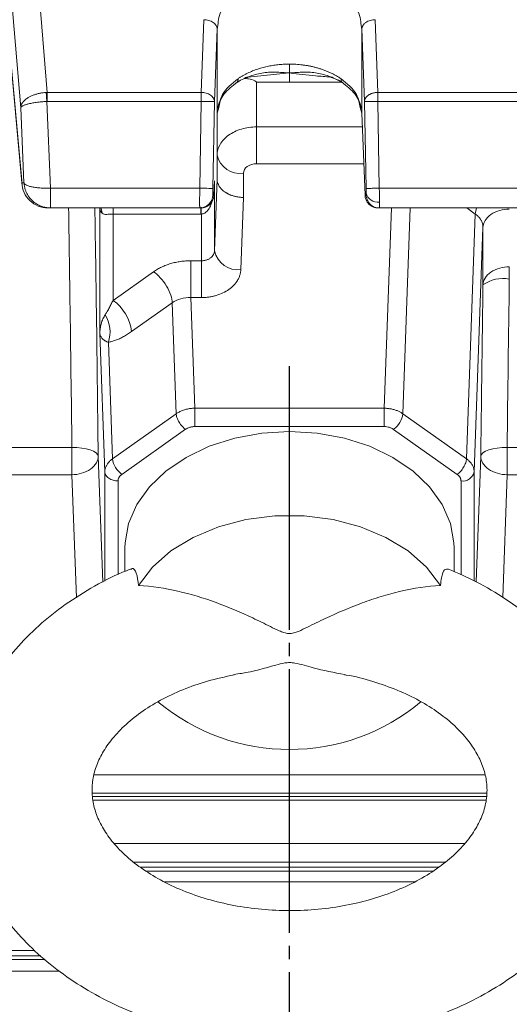
# Model space of a CAD drawing. Extents: x 0 to 1784, y 0 to 1262.
# Drawn here: x 717 to 754, y 643 to 718 of the extents above; entities that cross this region are included whole.
import ezdxf

# ---------------------------------------------------------------- set-up
doc = ezdxf.new("R2010")
doc.units = 0
doc.header["$MEASUREMENT"] = 0
doc.linetypes.add('CENTER', pattern=[23, 20, -1, 1, -1])
doc.layers.add('CEN', color=1, linetype='CENTER')
doc.layers.add('GAIKEI', color=4, linetype='CONTINUOUS')

msp = doc.modelspace()

# ---------------------------------------------------------------- linework, layer by layer
at = {"layer": 'CEN'}
msp.add_line((737.268, 691.492), (737.268, 636.747), dxfattribs=at)
at = {"layer": 'GAIKEI', "lineweight": 15}
for p, q in [((715.282, 723.993), (716.966, 705.318)), ((716.961, 705.427), (715.283, 724.034)), ((718.115, 721.421), (718.889, 712.289)), ((716.869, 711.115), (716.119, 719.958)), ((730.783, 717.804), (730.584, 712.289)), ((743.782, 717.804), (743.981, 712.289)), ((731.783, 717.098), (731.584, 711.582)), ((731.858, 717.523), (731.783, 717.097)), ((731.783, 710.705), (731.783, 717.097)), ((742.783, 717.097), (742.707, 717.523)), ((742.982, 711.582), (742.783, 717.098)), ((742.783, 710.705), (742.783, 717.097)), ((737.283, 713.758), (733.879, 713.413)), ((734.783, 713.068), (734.783, 709.662)), ((737.283, 713.068), (734.783, 713.068)), ((741.262, 713.068), (737.283, 713.068)), ((740.746, 713.327), (741.258, 713.066)), ((718.806, 712.285), (718.889, 712.289)), ((718.889, 711.6), (718.848, 711.599)), ((718.848, 711.599), (719.134, 705.014)), ((718.889, 711.6), (718.889, 712.289)), ((718.889, 712.289), (730.584, 712.289)), ((730.584, 711.6), (718.889, 711.6)), ((730.584, 711.6), (730.462, 705.014)), ((731.584, 711.582), (731.462, 704.996)), ((743.104, 704.996), (742.982, 711.582)), ((743.981, 712.289), (778.584, 712.289)), ((744.103, 705.014), (743.981, 711.6)), ((743.981, 711.6), (778.584, 711.6)), ((717.116, 705.427), (716.869, 711.115)), ((731.783, 710.705), (731.911, 711.146)), ((742.654, 711.147), (742.783, 710.705)), ((731.783, 705.708), (731.783, 710.705)), ((742.782, 710.721), (743.021, 704.476)), ((742.783, 710.704), (743.021, 704.496)), ((742.822, 709.662), (734.783, 709.662)), ((742.929, 706.871), (734.783, 706.871)), ((731.783, 705.707), (731.586, 700.246)), ((733.783, 706.146), (733.783, 704.313)), ((716.961, 705.427), (717.116, 705.427)), ((719.134, 705.014), (730.462, 705.014)), ((719.134, 705.014), (719.134, 703.514)), ((731.586, 705.568), (731.544, 704.496)), ((731.544, 704.476), (731.585, 705.555)), ((731.586, 705.568), (731.586, 700.246)), ((744.103, 705.014), (778.462, 705.014)), ((731.462, 704.496), (731.544, 704.496)), ((733.783, 704.313), (733.585, 698.832)), ((743.021, 704.496), (743.104, 704.496)), ((719.134, 703.514), (718.94, 703.514)), ((730.462, 703.514), (719.134, 703.514)), ((722.877, 703.447), (722.875, 703.514)), ((722.877, 694.002), (722.877, 703.447)), ((723.877, 703.053), (723.877, 703.514)), ((730.462, 703.514), (730.545, 703.514)), ((744.021, 703.514), (744.103, 703.514)), ((778.462, 703.514), (744.103, 703.514)), ((744.477, 688.311), (745.026, 703.514)), ((746.455, 703.514), (745.891, 687.889)), ((751.393, 703.054), (750.743, 703.514)), ((751.393, 703.054), (751.483, 703.514)), ((730.545, 703.053), (723.877, 703.053)), ((723.877, 696.497), (723.877, 703.053)), ((730.545, 703.053), (730.586, 703.053)), ((730.586, 699.503), (730.586, 703.053)), ((750.723, 684.47), (751.393, 703.054)), ((751.978, 702.039), (751.308, 683.478)), ((751.978, 697.668), (751.978, 702.039)), ((729.788, 699.503), (730.586, 699.503)), ((729.788, 696.713), (729.788, 699.503)), ((730.586, 699.503), (730.586, 696.713)), ((726.961, 698.676), (723.877, 696.497)), ((729.788, 696.713), (730.586, 696.713)), ((729.788, 696.713), (730.091, 688.311)), ((728.374, 696.315), (725.29, 694.135)), ((728.678, 687.889), (728.374, 696.315)), ((723.257, 683.481), (722.877, 694.002)), ((723.524, 693.315), (723.843, 684.473)), ((728.678, 687.889), (723.843, 684.473)), ((730.091, 686.915), (730.091, 688.311)), ((744.477, 688.311), (730.091, 688.311)), ((750.723, 684.47), (745.891, 687.889)), ((744.477, 686.915), (730.091, 686.915)), ((729.385, 686.709), (724.55, 683.292)), ((750.016, 683.29), (745.185, 686.708)), ((720.755, 685.327), (709.755, 685.327)), ((722.754, 684.672), (723.1, 675.099)), ((751.467, 675.134), (751.811, 684.672)), ((764.81, 685.327), (753.81, 685.327)), ((720.755, 683.259), (709.755, 683.259)), ((721.092, 673.926), (720.755, 683.259)), ((723.257, 683.481), (723.257, 675.178)), ((751.308, 675.207), (751.308, 683.478)), ((753.81, 683.259), (753.474, 673.953)), ((764.81, 683.259), (753.81, 683.259)), ((724.257, 682.792), (724.257, 675.685)), ((750.308, 675.667), (750.308, 682.79)), ((724.783, 677.705), (724.783, 675.929)), ((749.783, 675.909), (749.783, 677.705)), ((722.449, 660.486), (752.117, 660.486)), ((722.319, 659.091), (752.272, 659.091)), ((752.259, 658.842), (722.322, 658.842)), ((722.354, 658.549), (752.198, 658.549)), ((723.985, 655.257), (750.567, 655.257)), ((725.458, 653.862), (749.107, 653.862)), ((725.948, 653.465), (748.625, 653.465)), ((726.401, 653.172), (748.159, 653.172)), ((746.783, 652.361), (727.776, 652.361)), ((671.783, 647.144), (717.928, 647.144)), ((718.393, 646.747), (671.783, 646.747)), ((671.783, 646.454), (718.736, 646.454)), ((709.755, 645.586), (719.792, 645.586))]:
    msp.add_line(p, q, dxfattribs=at)
at = {"layer": 'GAIKEI', "lineweight": 15, "flags": 128}
for points in [[(718.806, 712.285), (718.81, 712.213), (718.815, 712.136), (718.82, 712.054), (718.825, 711.968), (718.831, 711.879), (718.836, 711.787), (718.842, 711.694), (718.848, 711.599)], [(731.462, 704.996), (731.439, 704.996), (731.38, 704.997), (731.287, 704.999), (731.162, 705.001), (731.012, 705.004), (730.84, 705.007), (730.655, 705.011), (730.462, 705.014)], [(723.048, 703.11), (723.01, 703.374), (722.959, 703.514)], [(737.283, 686.544), (735.17, 686.416), (733.118, 686.039), (731.186, 685.421), (729.43, 684.582), (727.899, 683.544), (726.639, 682.339), (725.684, 681), (725.063, 679.567), (724.794, 678.08), (724.783, 677.705)], [(749.783, 677.705), (749.771, 678.08), (749.502, 679.567), (748.881, 681), (747.927, 682.339), (746.666, 683.544), (745.135, 684.582), (743.379, 685.421), (741.447, 686.039), (739.395, 686.416), (737.283, 686.544)], [(720.755, 685.327), (721.139, 685.318), (721.509, 685.284), (721.851, 685.225), (722.152, 685.145), (722.401, 685.045), (722.589, 684.93), (722.708, 684.805), (722.754, 684.672)], [(751.811, 684.672), (751.857, 684.805), (751.977, 684.93), (752.164, 685.045), (752.413, 685.145), (752.714, 685.225), (753.056, 685.284), (753.426, 685.318), (753.81, 685.327)], [(748.75, 674.858), (747.683, 676.243), (746.285, 677.473), (744.601, 678.507), (742.683, 679.312), (740.593, 679.864), (738.398, 680.144), (736.167, 680.144), (733.972, 679.864), (731.882, 679.312), (729.965, 678.507), (728.28, 677.473), (726.882, 676.243), (725.815, 674.858)]]:
    msp.add_lwpolyline(points, dxfattribs=at)
at = {"layer": 'GAIKEI', "lineweight": 15}
for centre, radius, start, end in [((733.52, 707.905), 1.778, 192.40967, 278.50674), ((730.462, 704.514), 1, 270.00511, 358.9441), ((743.987, 704.848), 0.903, 193.20247, 277.67697), ((733.361, 700.636), 1.818, 192.3905, 277.08062), ((753.485, 695.581), 2.575, 78.98691, 125.84005), ((721.892, 693.706), 3.425, 7.20545, 54.57361), ((721.13, 694.104), 2.521, 341.77316, 31.09309), ((744.194, 688.104), 1.711, 305.38403, 352.78743), ((725.543, 684.688), 1.713, 187.20509, 234.57397), ((750.429, 683.685), 0.903, 262.32241, 346.7982), ((737.282, 677.984), 15.58, 230.09603, 309.92959)]:
    msp.add_arc(centre, radius, start, end, dxfattribs=at)
for points, knots in [([(733.779, 720.188), (733.497, 719.996), (732.905, 719.594), (732.317, 718.871), (731.933, 718.166), (731.881, 717.722), (731.858, 717.523)], [0, 0, 0, 0, 0.27129, 0.56951, 0.807581, 1, 1, 1, 1]), ([(742.707, 717.523), (742.684, 717.722), (742.633, 718.166), (742.248, 718.871), (741.66, 719.594), (741.068, 719.996), (740.786, 720.188)], [0, 0, 0, 0, 0.192412, 0.43049, 0.728705, 1, 1, 1, 1]), ([(730.783, 717.804), (730.901, 717.802), (731.028, 717.786), (731.274, 717.715), (731.392, 717.661), (731.587, 717.524), (731.663, 717.441), (731.761, 717.269), (731.783, 717.18), (731.783, 717.098)], [0, 0, 0, 0, 0.25, 0.25, 0.5, 0.5, 0.75, 0.75, 1, 1, 1, 1]), ([(742.783, 717.098), (742.784, 717.12), (742.786, 717.166), (742.802, 717.237), (742.829, 717.31), (742.87, 717.384), (742.924, 717.456), (742.993, 717.526), (743.092, 717.605), (743.231, 717.685), (743.41, 717.752), (743.596, 717.794), (743.721, 717.801), (743.782, 717.804)], [0, 0, 0, 0, 0.062621, 0.128568, 0.197708, 0.269817, 0.344575, 0.421564, 0.500277, 0.631555, 0.760107, 0.883535, 1, 1, 1, 1]), ([(733.211, 713.001), (733.523, 713.192), (733.848, 713.352), (734.51, 713.604), (734.845, 713.696), (735.343, 713.782), (735.512, 713.8), (735.853, 713.821), (736.025, 713.823), (736.551, 713.815), (736.912, 713.787), (737.283, 713.758)], [0, 0, 0, 0, 0.25, 0.25, 0.5, 0.5, 0.625, 0.625, 0.75, 0.75, 1, 1, 1, 1]), ([(733.371, 713.326), (733.429, 713.364), (733.543, 713.441), (733.723, 713.549), (733.907, 713.65), (734.096, 713.745), (734.288, 713.833), (734.483, 713.915), (734.68, 713.99), (734.88, 714.059), (735.081, 714.122), (735.284, 714.178), (735.487, 714.228), (735.69, 714.273), (735.893, 714.311), (736.096, 714.344), (736.297, 714.371), (736.498, 714.393), (736.697, 714.41), (736.894, 714.422), (737.089, 714.429), (737.218, 714.43), (737.283, 714.43)], [0, 0, 0, 0, 0.05574, 0.110876, 0.165407, 0.219333, 0.272655, 0.325372, 0.377485, 0.428993, 0.479898, 0.530198, 0.579894, 0.628987, 0.677475, 0.72536, 0.772642, 0.81932, 0.865394, 0.910866, 0.955734, 1, 1, 1, 1]), ([(737.283, 713.758), (737.283, 713.876), (737.283, 713.999), (737.283, 714.235), (737.283, 714.32), (737.283, 714.43)], [0, 0, 0, 0, 0.5, 0.5, 1, 1, 1, 1]), ([(737.283, 714.43), (737.363, 714.43), (737.525, 714.428), (737.77, 714.417), (738.018, 714.398), (738.268, 714.372), (738.521, 714.337), (738.774, 714.293), (739.029, 714.24), (739.282, 714.178), (739.535, 714.107), (739.786, 714.026), (740.034, 713.935), (740.278, 713.833), (740.518, 713.722), (740.751, 713.6), (740.979, 713.469), (741.122, 713.374), (741.194, 713.326)], [0, 0, 0, 0, 0.055427, 0.111795, 0.169106, 0.22736, 0.286556, 0.346695, 0.407778, 0.469804, 0.532774, 0.596688, 0.661545, 0.727347, 0.794093, 0.861784, 0.93042, 1, 1, 1, 1]), ([(737.283, 713.758), (737.654, 713.787), (738.014, 713.815), (738.54, 713.823), (738.713, 713.821), (739.054, 713.8), (739.222, 713.782), (739.72, 713.696), (740.056, 713.604), (740.717, 713.352), (741.043, 713.192), (741.355, 713.001)], [0, 0, 0, 0, 0.25, 0.25, 0.375, 0.375, 0.5, 0.5, 0.75, 0.75, 1, 1, 1, 1]), ([(731.809, 711.069), (731.927, 711.443), (732.15, 712.146), (732.943, 712.767), (733.314, 713.058)], [0, 0, 0, 0, 0.531754, 1, 1, 1, 1]), ([(731.911, 711.146), (731.97, 711.481), (732.115, 712.303), (732.904, 712.945), (733.371, 713.326)], [0, 0, 0, 0, 0.407707, 1, 1, 1, 1]), ([(733.211, 713.001), (733.225, 713.006), (733.253, 713.016), (733.287, 713.04), (733.315, 713.07), (733.337, 713.104), (733.352, 713.14), (733.363, 713.178), (733.37, 713.216), (733.373, 713.254), (733.373, 713.29), (733.372, 713.314), (733.371, 713.326)], [0, 0, 0, 0, 0.132881, 0.258965, 0.377803, 0.489125, 0.592814, 0.688878, 0.777425, 0.858637, 0.932742, 1, 1, 1, 1]), ([(733.798, 713.317), (733.863, 713.342), (733.976, 713.385), (734.088, 713.415), (734.122, 713.42), (734.121, 713.419), (734.121, 713.418)], [0, 0, 0, 0, 0.482638, 0.836707, 0.971397, 1, 1, 1, 1]), ([(734.783, 713.068), (734.74, 713.098), (734.571, 713.222), (734.231, 713.314), (733.973, 713.335), (733.872, 713.344)], [0, 0, 0, 0, 0.168141, 0.673198, 1, 1, 1, 1]), ([(737.283, 713.758), (737.283, 713.64), (737.283, 713.517), (737.283, 713.27), (737.283, 713.183), (737.283, 713.068)], [0, 0, 0, 0, 0.5, 0.5, 1, 1, 1, 1]), ([(740.402, 713.459), (740.024, 713.483), (738.981, 713.548), (737.944, 713.676), (737.283, 713.758)], [0, 0, 0, 0, 0.362531, 1, 1, 1, 1]), ([(740.425, 713.424), (740.425, 713.424), (740.425, 713.426), (740.458, 713.422), (740.57, 713.393), (740.683, 713.35), (740.748, 713.326)], [0, 0, 0, 0, 0.030943, 0.16565, 0.51913, 1, 1, 1, 1]), ([(741.194, 713.326), (741.661, 712.945), (742.45, 712.303), (742.595, 711.482), (742.654, 711.147)], [0, 0, 0, 0, 0.592453, 1, 1, 1, 1]), ([(741.194, 713.326), (741.195, 713.309), (741.196, 713.272), (741.201, 713.219), (741.211, 713.167), (741.226, 713.12), (741.247, 713.078), (741.277, 713.041), (741.314, 713.014), (741.343, 713.005), (741.355, 713.001)], [0, 0, 0, 0, 0.09547, 0.202753, 0.322445, 0.454963, 0.567421, 0.720474, 0.88931, 1, 1, 1, 1]), ([(741.248, 713.06), (741.621, 712.769), (742.415, 712.147), (742.638, 711.444), (742.756, 711.07)], [0, 0, 0, 0, 0.468251, 1, 1, 1, 1]), ([(716.869, 711.115), (716.87, 711.14), (716.873, 711.189), (716.889, 711.26), (716.91, 711.325), (716.935, 711.384), (716.963, 711.437), (716.992, 711.484), (717.061, 711.583), (717.195, 711.724), (717.414, 711.88), (717.636, 712), (717.853, 712.091), (718.083, 712.165), (718.321, 712.223), (718.563, 712.264), (718.725, 712.278), (718.806, 712.285)], [0, 0, 0, 0, 0.04627, 0.08913, 0.128581, 0.164622, 0.197254, 0.226476, 0.252288, 0.384033, 0.503016, 0.590285, 0.675727, 0.759378, 0.841278, 0.921471, 1, 1, 1, 1]), ([(718.848, 711.599), (718.8, 711.596), (718.703, 711.591), (718.558, 711.58), (718.414, 711.567), (718.271, 711.552), (718.057, 711.527), (717.776, 711.484), (717.474, 711.421), (717.213, 711.346), (717.018, 711.268), (716.912, 711.195), (716.876, 711.145), (716.87, 711.122), (716.869, 711.115)], [0, 0, 0, 0, 0.046716, 0.094062, 0.141917, 0.190156, 0.238644, 0.363382, 0.497052, 0.614797, 0.757357, 0.887578, 0.966927, 1, 1, 1, 1]), ([(730.584, 712.289), (730.584, 712.199), (730.584, 712.09), (730.584, 711.852), (730.584, 711.724), (730.584, 711.6)], [0, 0, 0, 0, 0.5, 0.5, 1, 1, 1, 1]), ([(730.584, 712.289), (730.702, 712.287), (730.829, 712.269), (731.075, 712.198), (731.193, 712.143), (731.388, 712.005), (731.464, 711.922), (731.562, 711.751), (731.584, 711.663), (731.584, 711.582)], [0, 0, 0, 0, 0.25, 0.25, 0.5, 0.5, 0.75, 0.75, 1, 1, 1, 1]), ([(731.584, 711.582), (731.581, 711.582), (731.558, 711.582), (731.458, 711.584), (731.382, 711.586), (731.187, 711.589), (731.07, 711.591), (730.826, 711.596), (730.701, 711.598), (730.584, 711.6)], [0, 0, 0, 0, 0.25, 0.25, 0.5, 0.5, 0.75, 0.75, 1, 1, 1, 1]), ([(743.981, 712.289), (743.947, 712.287), (743.878, 712.285), (743.776, 712.271), (743.677, 712.252), (743.582, 712.225), (743.494, 712.194), (743.413, 712.157), (743.34, 712.117), (743.251, 712.06), (743.152, 711.976), (743.058, 711.858), (742.994, 711.724), (742.986, 711.63), (742.982, 711.582)], [0, 0, 0, 0, 0.066031, 0.131997, 0.1974, 0.261758, 0.324612, 0.38555, 0.444213, 0.500304, 0.614978, 0.738615, 0.868184, 1, 1, 1, 1]), ([(743.981, 711.6), (743.865, 711.598), (743.739, 711.596), (743.495, 711.591), (743.378, 711.589), (743.184, 711.586), (743.107, 711.584), (743.007, 711.582), (742.984, 711.582), (742.982, 711.582)], [0, 0, 0, 0, 0.25, 0.25, 0.5, 0.5, 0.75, 0.75, 1, 1, 1, 1]), ([(743.981, 712.289), (743.981, 712.199), (743.981, 712.09), (743.981, 711.852), (743.981, 711.724), (743.981, 711.6)], [0, 0, 0, 0, 0.5, 0.5, 1, 1, 1, 1]), ([(734.783, 709.662), (734.39, 709.662), (733.997, 709.606), (733.272, 709.392), (732.939, 709.233), (732.384, 708.837), (732.161, 708.6), (731.861, 708.082), (731.783, 707.802), (731.783, 707.522)], [0, 0, 0, 0, 0.25, 0.25, 0.5, 0.5, 0.75, 0.75, 1, 1, 1, 1]), ([(734.783, 709.662), (734.783, 709.498), (734.783, 709.291), (734.783, 708.815), (734.783, 708.545), (734.783, 708.003), (734.783, 707.732), (734.783, 707.25), (734.783, 707.04), (734.783, 706.871)], [0, 0, 0, 0, 0.25, 0.25, 0.5, 0.5, 0.75, 0.75, 1, 1, 1, 1]), ([(733.783, 706.146), (733.783, 706.336), (733.89, 706.524), (734.261, 706.793), (734.521, 706.871), (734.783, 706.871)], [0, 0, 0, 0, 0.5, 0.5, 1, 1, 1, 1]), ([(733.783, 704.313), (733.734, 704.314), (733.637, 704.316), (733.495, 704.329), (733.36, 704.347), (733.232, 704.37), (733.112, 704.398), (733.002, 704.429), (732.901, 704.462), (732.81, 704.495), (732.728, 704.529), (732.656, 704.562), (732.593, 704.594), (732.539, 704.623), (732.493, 704.649), (732.454, 704.673), (732.424, 704.692), (732.401, 704.707), (732.384, 704.718), (732.374, 704.725), (732.305, 704.773), (732.183, 704.871), (732.034, 705.029), (731.919, 705.197), (731.839, 705.368), (731.791, 705.539), (731.786, 705.652), (731.783, 705.707)], [0, 0, 0, 0, 0.046831, 0.092342, 0.136265, 0.178355, 0.218392, 0.256187, 0.291576, 0.324425, 0.354627, 0.382096, 0.406769, 0.428599, 0.447555, 0.463613, 0.476762, 0.486993, 0.494304, 0.498693, 0.50016, 0.587888, 0.674789, 0.760086, 0.843084, 0.923206, 1, 1, 1, 1]), ([(718.94, 703.514), (718.685, 703.514), (718.432, 703.563), (717.962, 703.753), (717.745, 703.894), (717.381, 704.246), (717.233, 704.457), (717.027, 704.921), (716.969, 705.173), (716.961, 705.427)], [0, 0, 0, 0, 0.25, 0.25, 0.5, 0.5, 0.75, 0.75, 1, 1, 1, 1]), ([(719.134, 703.514), (719.086, 703.515), (718.989, 703.517), (718.844, 703.534), (718.699, 703.56), (718.555, 703.598), (718.34, 703.671), (718.055, 703.813), (717.748, 704.05), (717.481, 704.353), (717.33, 704.613), (717.236, 704.84), (717.178, 705.014), (717.133, 705.222), (717.121, 705.365), (717.116, 705.427)], [0, 0, 0, 0, 0.046445, 0.093525, 0.141127, 0.18913, 0.237406, 0.361745, 0.495259, 0.613119, 0.756082, 0.789458, 0.856717, 0.937637, 1, 1, 1, 1]), ([(717.116, 705.427), (717.119, 705.418), (717.125, 705.397), (717.145, 705.364), (717.183, 705.322), (717.234, 705.285), (717.331, 705.23), (717.481, 705.171), (717.748, 705.103), (718.055, 705.054), (718.369, 705.025), (718.65, 705.012), (718.891, 705.008), (719.054, 705.012), (719.134, 705.014)], [0, 0, 0, 0, 0.03827, 0.083583, 0.136284, 0.212799, 0.243966, 0.386925, 0.504806, 0.638316, 0.762678, 0.842959, 0.922252, 1, 1, 1, 1]), ([(730.462, 703.514), (730.462, 703.515), (730.461, 703.517), (730.461, 703.533), (730.46, 703.558), (730.46, 703.594), (730.459, 703.639), (730.459, 703.693), (730.459, 703.757), (730.458, 703.829), (730.458, 703.909), (730.458, 703.997), (730.458, 704.092), (730.459, 704.193), (730.459, 704.299), (730.459, 704.411), (730.46, 704.527), (730.46, 704.646), (730.461, 704.767), (730.461, 704.89), (730.462, 704.973), (730.462, 705.014)], [0, 0, 0, 0, 0.052632, 0.105264, 0.157896, 0.210528, 0.263159, 0.31579, 0.368422, 0.421053, 0.473684, 0.526316, 0.578947, 0.631578, 0.68421, 0.736841, 0.789472, 0.842104, 0.894736, 0.947368, 1, 1, 1, 1]), ([(731.462, 704.496), (731.459, 704.496), (731.458, 704.55), (731.458, 704.735), (731.459, 704.865), (731.462, 704.996)], [0, 0, 0, 0, 0.5, 0.5, 1, 1, 1, 1]), ([(743.104, 704.996), (743.106, 704.996), (743.129, 704.996), (743.229, 704.998), (743.306, 704.999), (743.5, 705.003), (743.617, 705.005), (743.861, 705.01), (743.987, 705.012), (744.103, 705.014)], [0, 0, 0, 0, 0.25, 0.25, 0.5, 0.5, 0.75, 0.75, 1, 1, 1, 1]), ([(730.545, 703.514), (730.661, 703.514), (730.787, 703.535), (731.031, 703.631), (731.148, 703.705), (731.342, 703.896), (731.419, 704.012), (731.519, 704.254), (731.542, 704.379), (731.544, 704.496)], [0, 0, 0, 0, 0.25, 0.25, 0.5, 0.5, 0.75, 0.75, 1, 1, 1, 1]), ([(731.501, 704.285), (731.502, 704.287), (731.543, 704.351), (731.543, 704.424), (731.544, 704.496)], [0, 0, 0, 0, 0.021092, 1, 1, 1, 1]), ([(743.021, 704.496), (743.023, 704.379), (743.046, 704.254), (743.146, 704.012), (743.223, 703.896), (743.417, 703.705), (743.534, 703.631), (743.778, 703.535), (743.904, 703.514), (744.021, 703.514)], [0, 0, 0, 0, 0.25, 0.25, 0.5, 0.5, 0.75, 0.75, 1, 1, 1, 1]), ([(744.103, 703.514), (743.987, 703.514), (743.861, 703.535), (743.617, 703.631), (743.5, 703.705), (743.306, 703.896), (743.229, 704.012), (743.129, 704.254), (743.106, 704.379), (743.104, 704.496)], [0, 0, 0, 0, 0.25, 0.25, 0.5, 0.5, 0.75, 0.75, 1, 1, 1, 1]), ([(720.506, 703.514), (720.542, 701.165), (720.636, 694.975), (720.71, 689.021), (720.755, 685.327)], [0, 0, 0, 0, 0.379538, 1, 1, 1, 1]), ([(722.5, 703.514), (722.537, 701.095), (722.633, 694.682), (722.708, 688.514), (722.754, 684.672)], [0, 0, 0, 0, 0.377152, 1, 1, 1, 1]), ([(730.545, 703.053), (730.545, 703.185), (730.545, 703.419), (730.545, 703.514), (730.545, 703.556)], [0, 0, 0, 0, 0.561831, 1, 1, 1, 1]), ([(730.586, 703.053), (730.583, 703.165), (730.578, 703.393), (730.572, 703.561), (730.57, 703.581), (730.569, 703.582)], [0, 0, 0, 0, 0.472312, 0.962191, 1, 1, 1, 1]), ([(730.586, 703.053), (730.674, 703.056), (730.761, 703.082), (730.926, 703.176), (731.006, 703.245), (731.149, 703.421), (731.214, 703.529), (731.326, 703.778), (731.373, 703.918), (731.411, 704.075)], [0, 0, 0, 0, 0.25, 0.25, 0.5, 0.5, 0.75, 0.75, 1, 1, 1, 1]), ([(753.977, 703.416), (753.745, 703.416), (753.494, 703.386), (753.009, 703.253), (752.776, 703.149), (752.388, 702.881), (752.234, 702.719), (752.032, 702.379), (751.984, 702.203), (751.978, 702.039)], [0, 0, 0, 0, 0.25, 0.25, 0.5, 0.5, 0.75, 0.75, 1, 1, 1, 1]), ([(723.048, 703.11), (723.094, 703.067), (723.148, 703.043), (723.268, 703.018), (723.336, 703.017), (723.478, 703.025), (723.555, 703.034), (723.713, 703.048), (723.794, 703.053), (723.877, 703.053)], [0, 0, 0, 0, 0.25, 0.25, 0.5, 0.5, 0.75, 0.75, 1, 1, 1, 1]), ([(751.978, 702.039), (751.977, 702.072), (751.975, 702.139), (751.961, 702.238), (751.937, 702.336), (751.905, 702.431), (751.864, 702.523), (751.815, 702.613), (751.759, 702.698), (751.696, 702.779), (751.628, 702.855), (751.554, 702.927), (751.476, 702.993), (751.421, 703.034), (751.393, 703.054)], [0, 0, 0, 0, 0.087968, 0.175779, 0.263205, 0.350026, 0.436026, 0.521005, 0.604772, 0.687155, 0.767997, 0.847162, 0.924529, 1, 1, 1, 1]), ([(730.586, 699.503), (730.62, 699.504), (730.689, 699.506), (730.793, 699.519), (730.898, 699.54), (731.002, 699.571), (731.102, 699.611), (731.198, 699.661), (731.302, 699.73), (731.415, 699.83), (731.51, 699.963), (731.571, 700.106), (731.581, 700.2), (731.586, 700.246)], [0, 0, 0, 0, 0.065759, 0.133934, 0.204265, 0.276427, 0.350032, 0.424642, 0.499779, 0.618206, 0.759433, 0.883078, 1, 1, 1, 1]), ([(726.961, 698.676), (727.008, 698.708), (727.102, 698.773), (727.251, 698.863), (727.406, 698.948), (727.62, 699.055), (727.901, 699.174), (728.256, 699.293), (728.625, 699.386), (729.007, 699.453), (729.396, 699.496), (729.657, 699.501), (729.788, 699.503)], [0, 0, 0, 0, 0.062472, 0.124869, 0.18734, 0.250037, 0.375119, 0.499992, 0.624695, 0.74997, 0.875043, 1, 1, 1, 1]), ([(751.978, 697.668), (751.984, 697.832), (752.032, 698.008), (752.234, 698.348), (752.388, 698.51), (752.776, 698.778), (753.009, 698.882), (753.494, 699.015), (753.745, 699.045), (753.977, 699.045)], [0, 0, 0, 0, 0.25, 0.25, 0.5, 0.5, 0.75, 0.75, 1, 1, 1, 1]), ([(753.977, 698.108), (753.977, 698.295), (753.977, 698.471), (753.977, 698.788), (753.977, 698.927), (753.977, 699.045)], [0, 0, 0, 0, 0.5, 0.5, 1, 1, 1, 1]), ([(728.374, 696.315), (728.368, 696.482), (728.332, 696.682), (728.188, 697.12), (728.079, 697.357), (727.805, 697.815), (727.641, 698.034), (727.301, 698.407), (727.125, 698.56), (726.961, 698.676)], [0, 0, 0, 0, 0.25, 0.25, 0.5, 0.5, 0.75, 0.75, 1, 1, 1, 1]), ([(733.585, 698.832), (733.583, 698.792), (733.578, 698.712), (733.56, 698.592), (733.533, 698.474), (733.497, 698.357), (733.452, 698.242), (733.398, 698.128), (733.284, 697.924), (733.069, 697.642), (732.692, 697.321), (732.239, 697.056), (731.808, 696.893), (731.444, 696.8), (731.163, 696.75), (730.876, 696.718), (730.683, 696.714), (730.586, 696.713)], [0, 0, 0, 0, 0.036037, 0.071795, 0.107383, 0.142911, 0.178488, 0.214225, 0.250231, 0.375101, 0.500085, 0.62494, 0.749908, 0.812659, 0.874864, 0.937115, 1, 1, 1, 1]), ([(751.811, 684.672), (751.815, 685.027), (751.823, 685.737), (751.836, 686.807), (751.849, 687.879), (751.863, 688.954), (751.876, 690.032), (751.89, 691.114), (751.904, 692.198), (751.918, 693.286), (751.933, 694.377), (751.948, 695.471), (751.963, 696.567), (751.973, 697.301), (751.978, 697.668)], [0, 0, 0, 0, 0.083399, 0.166762, 0.250096, 0.333408, 0.416705, 0.499996, 0.583287, 0.666585, 0.749898, 0.833234, 0.916598, 1, 1, 1, 1]), ([(728.374, 696.315), (728.559, 696.445), (728.781, 696.549), (729.265, 696.685), (729.526, 696.717), (729.788, 696.713)], [0, 0, 0, 0, 0.5, 0.5, 1, 1, 1, 1]), ([(723.289, 695.406), (723.307, 695.435), (723.347, 695.497), (723.412, 695.605), (723.487, 695.734), (723.565, 695.876), (723.645, 696.025), (723.722, 696.177), (723.799, 696.333), (723.851, 696.442), (723.877, 696.497)], [0, 0, 0, 0, 0.09476, 0.205243, 0.331387, 0.473102, 0.603558, 0.734242, 0.86696, 1, 1, 1, 1]), ([(722.877, 694.002), (722.879, 694.057), (722.883, 694.173), (722.902, 694.348), (722.932, 694.526), (722.976, 694.712), (723.034, 694.901), (723.109, 695.085), (723.192, 695.251), (723.258, 695.356), (723.289, 695.406)], [0, 0, 0, 0, 0.11761, 0.250298, 0.374962, 0.500475, 0.645022, 0.77649, 0.894826, 1, 1, 1, 1]), ([(723.524, 693.315), (723.498, 693.325), (723.443, 693.345), (723.369, 693.38), (723.297, 693.418), (723.216, 693.47), (723.125, 693.541), (723.011, 693.658), (722.934, 693.783), (722.89, 693.907), (722.882, 693.971), (722.877, 694.002)], [0, 0, 0, 0, 0.057604, 0.11847, 0.182631, 0.250109, 0.364302, 0.499799, 0.749399, 0.874863, 1, 1, 1, 1]), ([(725.29, 694.135), (725.237, 694.099), (725.132, 694.026), (724.975, 693.924), (724.82, 693.829), (724.666, 693.742), (724.513, 693.661), (724.313, 693.564), (724.069, 693.462), (723.789, 693.368), (723.612, 693.333), (723.524, 693.315)], [0, 0, 0, 0, 0.08706, 0.173395, 0.259124, 0.344372, 0.429263, 0.513925, 0.680221, 0.841854, 1, 1, 1, 1]), ([(728.678, 687.889), (728.712, 687.913), (728.782, 687.96), (728.897, 688.025), (729.021, 688.086), (729.154, 688.141), (729.296, 688.19), (729.446, 688.232), (729.602, 688.265), (729.762, 688.29), (729.926, 688.307), (730.036, 688.309), (730.091, 688.311)], [0, 0, 0, 0, 0.090838, 0.184377, 0.280433, 0.378781, 0.479158, 0.581265, 0.684771, 0.789318, 0.894525, 1, 1, 1, 1]), ([(729.385, 686.709), (729.303, 686.766), (729.215, 686.843), (729.045, 687.03), (728.963, 687.139), (728.826, 687.368), (728.771, 687.487), (728.699, 687.706), (728.681, 687.805), (728.678, 687.889)], [0, 0, 0, 0, 0.25, 0.25, 0.5, 0.5, 0.75, 0.75, 1, 1, 1, 1]), ([(744.477, 686.915), (744.477, 686.998), (744.477, 687.101), (744.477, 687.339), (744.477, 687.474), (744.477, 687.745), (744.477, 687.88), (744.477, 688.121), (744.477, 688.227), (744.477, 688.311)], [0, 0, 0, 0, 0.25, 0.25, 0.5, 0.5, 0.75, 0.75, 1, 1, 1, 1]), ([(744.477, 688.311), (744.523, 688.31), (744.615, 688.308), (744.752, 688.296), (744.888, 688.278), (745.02, 688.254), (745.149, 688.225), (745.273, 688.189), (745.392, 688.149), (745.505, 688.104), (745.612, 688.055), (745.712, 688.003), (745.805, 687.947), (745.863, 687.908), (745.891, 687.889)], [0, 0, 0, 0, 0.087901, 0.175664, 0.263059, 0.349863, 0.435859, 0.520844, 0.604627, 0.687032, 0.767902, 0.847097, 0.924497, 1, 1, 1, 1]), ([(730.091, 686.915), (730.058, 686.915), (729.993, 686.913), (729.895, 686.903), (729.8, 686.886), (729.678, 686.855), (729.532, 686.801), (729.434, 686.74), (729.385, 686.709)], [0, 0, 0, 0, 0.126233, 0.250912, 0.37521, 0.500309, 0.747952, 1, 1, 1, 1]), ([(745.185, 686.708), (745.16, 686.724), (745.113, 686.756), (745.033, 686.797), (744.949, 686.833), (744.832, 686.872), (744.674, 686.908), (744.543, 686.913), (744.477, 686.915)], [0, 0, 0, 0, 0.126196, 0.250845, 0.375124, 0.500219, 0.747885, 1, 1, 1, 1]), ([(720.755, 683.259), (720.755, 683.386), (720.755, 683.535), (720.755, 683.865), (720.755, 684.046), (720.755, 684.419), (720.755, 684.611), (720.755, 684.982), (720.755, 685.162), (720.755, 685.327)], [0, 0, 0, 0, 0.25, 0.25, 0.5, 0.5, 0.75, 0.75, 1, 1, 1, 1]), ([(722.754, 684.672), (722.754, 684.51), (722.711, 684.334), (722.516, 683.992), (722.363, 683.826), (721.973, 683.55), (721.737, 683.441), (721.245, 683.298), (720.991, 683.263), (720.755, 683.259)], [0, 0, 0, 0, 0.25, 0.25, 0.5, 0.5, 0.75, 0.75, 1, 1, 1, 1]), ([(753.81, 683.259), (753.575, 683.263), (753.321, 683.298), (752.829, 683.441), (752.592, 683.55), (752.202, 683.826), (752.049, 683.992), (751.854, 684.334), (751.811, 684.51), (751.811, 684.672)], [0, 0, 0, 0, 0.25, 0.25, 0.5, 0.5, 0.75, 0.75, 1, 1, 1, 1]), ([(753.81, 685.327), (753.81, 685.162), (753.81, 684.982), (753.81, 684.611), (753.81, 684.419), (753.81, 684.046), (753.81, 683.865), (753.81, 683.535), (753.81, 683.386), (753.81, 683.259)], [0, 0, 0, 0, 0.25, 0.25, 0.5, 0.5, 0.75, 0.75, 1, 1, 1, 1]), ([(723.257, 683.481), (723.258, 683.513), (723.26, 683.577), (723.275, 683.673), (723.298, 683.767), (723.331, 683.86), (723.372, 683.95), (723.421, 684.037), (723.477, 684.121), (723.54, 684.2), (723.609, 684.276), (723.683, 684.346), (723.76, 684.412), (723.816, 684.453), (723.843, 684.473)], [0, 0, 0, 0, 0.087901, 0.175664, 0.263059, 0.349863, 0.435859, 0.520844, 0.604627, 0.687032, 0.767902, 0.847097, 0.924497, 1, 1, 1, 1]), ([(750.016, 683.29), (750.098, 683.347), (750.186, 683.424), (750.356, 683.61), (750.438, 683.72), (750.575, 683.949), (750.63, 684.067), (750.702, 684.286), (750.72, 684.386), (750.723, 684.47)], [0, 0, 0, 0, 0.25, 0.25, 0.5, 0.5, 0.75, 0.75, 1, 1, 1, 1]), ([(750.723, 684.47), (750.756, 684.446), (750.823, 684.397), (750.914, 684.315), (751, 684.228), (751.077, 684.134), (751.145, 684.035), (751.203, 683.93), (751.249, 683.821), (751.283, 683.708), (751.304, 683.594), (751.307, 683.517), (751.308, 683.478)], [0, 0, 0, 0, 0.090838, 0.184377, 0.280433, 0.378781, 0.479158, 0.581265, 0.684771, 0.789318, 0.894525, 1, 1, 1, 1]), ([(724.257, 682.792), (724.14, 682.792), (724.015, 682.807), (723.773, 682.874), (723.656, 682.926), (723.462, 683.06), (723.385, 683.141), (723.284, 683.311), (723.26, 683.399), (723.257, 683.481)], [0, 0, 0, 0, 0.25, 0.25, 0.5, 0.5, 0.75, 0.75, 1, 1, 1, 1]), ([(724.55, 683.292), (724.527, 683.275), (724.482, 683.241), (724.424, 683.185), (724.373, 683.126), (724.318, 683.043), (724.268, 682.931), (724.261, 682.839), (724.257, 682.792)], [0, 0, 0, 0, 0.126196, 0.250845, 0.375124, 0.500219, 0.747885, 1, 1, 1, 1]), ([(750.308, 682.79), (750.307, 682.813), (750.305, 682.86), (750.29, 682.928), (750.267, 682.995), (750.223, 683.082), (750.147, 683.186), (750.06, 683.255), (750.016, 683.29)], [0, 0, 0, 0, 0.126233, 0.250912, 0.37521, 0.500309, 0.747952, 1, 1, 1, 1]), ([(725.214, 676.096), (725.005, 676.017), (723.94, 675.614), (722.172, 674.664), (719.954, 673.252), (717.972, 671.623), (716.244, 669.822), (714.802, 667.871), (713.67, 665.804), (712.861, 663.656), (712.382, 661.465), (712.229, 659.263), (712.398, 657.081), (712.877, 654.944), (713.657, 652.876), (714.727, 650.896), (716.079, 649.023), (717.7, 647.277), (719.575, 645.678), (721.683, 644.249), (723.996, 643.01), (726.483, 641.979), (729.109, 641.168), (731.839, 640.587), (734.636, 640.243), (737.468, 640.138), (740.3, 640.274), (743.097, 640.651), (745.827, 641.267), (748.457, 642.116), (750.953, 643.194), (753.281, 644.492), (755.406, 645.998), (757.295, 647.694), (758.915, 649.558), (760.239, 651.558), (761.248, 653.661), (761.926, 655.829), (762.242, 657.729), (762.272, 658.893), (762.283, 659.32)], [0, 0, 0, 0, 0.006845, 0.03483, 0.062837, 0.090791, 0.118585, 0.146092, 0.173201, 0.19985, 0.226055, 0.251903, 0.277535, 0.303091, 0.328717, 0.354565, 0.380748, 0.407318, 0.434263, 0.461521, 0.489002, 0.516616, 0.544295, 0.571988, 0.599684, 0.627387, 0.655112, 0.682872, 0.710683, 0.73856, 0.766507, 0.794509, 0.822507, 0.850413, 0.878111, 0.905475, 0.932409, 0.95888, 0.984932, 1, 1, 1, 1]), ([(725.815, 674.858), (725.774, 675.194), (725.69, 675.867), (725.401, 676.232), (725.257, 676.097), (725.225, 676.068)], [0, 0, 0, 0, 0.438512, 0.879015, 1, 1, 1, 1]), ([(749.347, 676.089), (749.249, 676.102), (749.04, 676.128), (748.819, 675.591), (748.769, 675.063), (748.75, 674.858)], [0, 0, 0, 0, 0.348387, 0.747299, 1, 1, 1, 1]), ([(762.283, 659.32), (762.27, 659.787), (762.237, 660.977), (761.907, 662.876), (761.246, 664.972), (760.286, 666.988), (759.043, 668.905), (757.524, 670.703), (755.746, 672.363), (753.722, 673.855), (751.592, 675.129), (750.066, 675.795), (749.354, 676.106)], [0, 0, 0, 0, 0.06557, 0.167351, 0.269174, 0.371663, 0.475337, 0.580501, 0.687205, 0.79527, 0.904366, 1, 1, 1, 1]), ([(748.75, 674.858), (747.729, 674.805), (746.723, 674.646), (745.229, 674.3), (744.732, 674.166), (743.751, 673.868), (743.268, 673.705), (741.837, 673.178), (740.906, 672.777), (739.542, 672.133), (739.093, 671.91), (738.42, 671.58), (738.195, 671.47), (737.848, 671.326), (737.73, 671.282), (737.482, 671.218), (737.353, 671.201), (737.097, 671.214), (736.975, 671.242), (736.734, 671.319), (736.618, 671.366), (736.276, 671.515), (736.053, 671.625), (735.385, 671.954), (734.938, 672.175), (733.583, 672.811), (732.66, 673.205), (730.757, 673.901), (729.79, 674.197), (727.829, 674.648), (726.834, 674.805), (725.815, 674.858)], [0, 0, 0, 0, 0.125, 0.125, 0.1875, 0.1875, 0.25, 0.25, 0.375, 0.375, 0.4375, 0.4375, 0.46875, 0.46875, 0.484375, 0.484375, 0.5, 0.5, 0.515625, 0.515625, 0.53125, 0.53125, 0.5625, 0.5625, 0.625, 0.625, 0.75, 0.75, 0.875, 0.875, 1, 1, 1, 1]), ([(733.065, 668.106), (733.258, 668.131), (734.371, 668.272), (735.597, 668.644), (736.794, 668.961), (737.299, 669.014), (738.074, 668.919), (739.377, 668.493), (740.665, 668.248), (741.471, 668.096)], [0, 0, 0, 0, 0.066317, 0.381773, 0.463721, 0.501367, 0.544118, 0.714764, 1, 1, 1, 1]), ([(752.283, 659.32), (752.278, 659.164), (752.263, 658.642), (752.081, 657.771), (751.625, 656.684), (750.919, 655.591), (749.941, 654.504), (748.676, 653.456), (747.181, 652.513), (745.479, 651.7), (743.602, 651.038), (741.586, 650.549), (739.475, 650.248), (737.314, 650.144), (735.152, 650.242), (733.038, 650.538), (731.021, 651.021), (729.145, 651.676), (727.452, 652.477), (725.973, 653.398), (724.735, 654.404), (723.75, 655.461), (723.019, 656.538), (722.533, 657.62), (722.278, 658.715), (722.265, 659.812), (722.497, 660.916), (722.965, 662.001), (723.68, 663.093), (724.668, 664.177), (725.942, 665.222), (727.445, 666.161), (729.156, 666.966), (731.034, 667.632), (732.392, 667.927), (733.071, 668.074)], [0, 0, 0, 0, 0.014576, 0.048939, 0.080349, 0.110051, 0.141651, 0.172238, 0.202379, 0.232392, 0.262397, 0.292458, 0.322587, 0.352766, 0.382955, 0.413102, 0.443153, 0.473075, 0.502857, 0.532527, 0.562171, 0.591931, 0.622128, 0.653317, 0.686393, 0.722509, 0.75672, 0.788036, 0.817686, 0.849228, 0.879789, 0.909921, 0.939932, 0.969939, 1, 1, 1, 1]), ([(741.468, 668.073), (741.509, 668.067), (742.251, 667.963), (743.613, 667.583), (745.489, 666.94), (747.173, 666.128), (748.643, 665.205), (749.873, 664.196), (750.848, 663.138), (751.569, 662.06), (752.044, 660.979), (752.256, 660.073), (752.275, 659.52), (752.283, 659.32)], [0, 0, 0, 0, 0.006119, 0.108332, 0.210103, 0.311397, 0.412318, 0.513162, 0.614433, 0.717244, 0.823523, 0.93636, 1, 1, 1, 1])]:
    msp.add_open_spline(points, degree=3, knots=knots, dxfattribs=at)
for points in [[(743.104, 704.996), (743.106, 704.864), (743.107, 704.735), (743.107, 704.642)], [(744.107, 703.953), (744.107, 704.233), (744.106, 704.619), (744.103, 705.014)], [(743.107, 704.642), (743.107, 704.549), (743.106, 704.496), (743.104, 704.496)], [(723.048, 703.11), (722.936, 703.214), (722.882, 703.338), (722.877, 703.447)], [(744.103, 703.514), (744.106, 703.514), (744.107, 703.674), (744.107, 703.953)], [(753.81, 685.327), (753.86, 689.51), (753.916, 693.779), (753.977, 698.108)]]:
    msp.add_open_spline(points, degree=3, dxfattribs=at)

doc.saveas('drawing.dxf')
